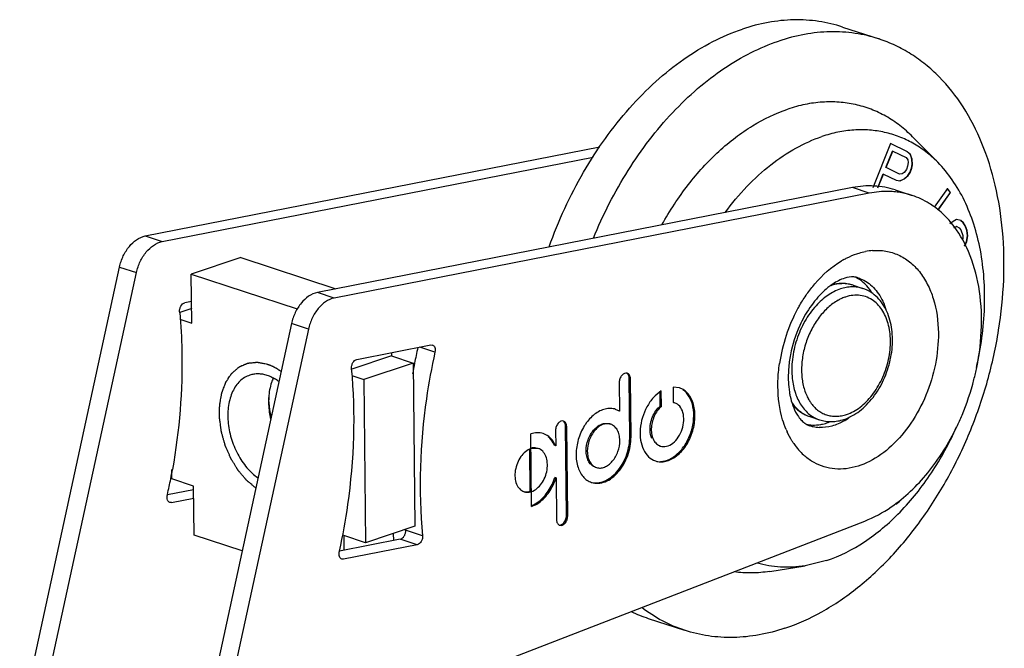
# Model space of a CAD drawing. Units: inches. Extents: x 236 to 656, y -1 to 630.
# Drawn here: x 550 to 557, y 230 to 235 of the extents above; entities that cross this region are included whole.
import ezdxf

# ---------------------------------------------------------------- set-up
doc = ezdxf.new("R2010")
doc.units = ezdxf.units.IN
doc.header["$MEASUREMENT"] = 0
doc.layers.add('02___PRT_ALL_AXES', color=7, linetype='Continuous')

msp = doc.modelspace()

# ---------------------------------------------------------------- linework, layer by layer
at = {"color": 5, "linetype": 'Continuous'}
for p, q in [((556.2339, 234.8956), (556.4966, 234.8092)), ((556.7392, 234.1018), (556.9212, 233.9176)), ((551.1936, 233.3852), (554.4783, 234.0291)), ((556.5807, 234.0528), (556.4529, 233.7333)), ((556.5464, 233.8808), (556.5936, 233.999)), ((556.7027, 233.9931), (556.5807, 234.0528)), ((556.5954, 233.9985), (556.5936, 233.999)), ((551.3161, 233.3449), (554.4303, 233.9554)), ((556.5481, 233.8802), (556.5954, 233.9985)), ((556.5954, 233.9985), (556.692, 233.9512)), ((556.692, 233.9512), (556.7041, 233.9359)), ((556.7232, 233.9734), (556.7009, 233.9937)), ((556.7027, 233.9931), (556.7009, 233.9937)), ((556.7249, 233.9728), (556.7027, 233.9931)), ((556.7041, 233.9359), (556.7079, 233.9152)), ((556.7341, 233.9398), (556.7232, 233.9734)), ((556.7249, 233.9728), (556.7232, 233.9734)), ((556.7358, 233.9392), (556.7249, 233.9728)), ((556.7367, 233.9008), (556.7341, 233.9398)), ((556.7358, 233.9392), (556.7341, 233.9398)), ((556.7384, 233.9003), (556.7358, 233.9392)), ((556.5481, 233.8802), (556.5464, 233.8808)), ((556.6447, 233.833), (556.5481, 233.8802)), ((556.6941, 233.8654), (556.6796, 233.8442)), ((556.7036, 233.889), (556.6941, 233.8654)), ((556.7079, 233.9152), (556.7036, 233.889)), ((556.7197, 233.8432), (556.7323, 233.8747)), ((556.7215, 233.8426), (556.7341, 233.8741)), ((556.7323, 233.8747), (556.7367, 233.9008)), ((556.7341, 233.8741), (556.7323, 233.8747)), ((556.7341, 233.8741), (556.7384, 233.9003)), ((556.7384, 233.9003), (556.7367, 233.9008)), ((556.4873, 233.733), (556.5274, 233.8335)), ((556.4892, 233.733), (556.5292, 233.8329)), ((556.5292, 233.8329), (556.5274, 233.8335)), ((556.5292, 233.8329), (556.6207, 233.7882)), ((556.6207, 233.7882), (556.6493, 233.7836)), ((556.6447, 233.833), (556.6429, 233.8336)), ((556.6631, 233.8334), (556.6447, 233.833)), ((556.6475, 233.7842), (556.6773, 233.7979)), ((556.6493, 233.7836), (556.6791, 233.7973)), ((556.6796, 233.8442), (556.6631, 233.8334)), ((556.6773, 233.7979), (556.7052, 233.822)), ((556.6791, 233.7973), (556.6773, 233.7979)), ((556.6791, 233.7973), (556.7069, 233.8214)), ((556.7052, 233.822), (556.7197, 233.8432)), ((556.7069, 233.8214), (556.7052, 233.822)), ((556.7069, 233.8214), (556.7215, 233.8426)), ((556.7215, 233.8426), (556.7197, 233.8432)), ((556.3038, 233.7346), (552.4369, 232.9765)), ((556.6134, 233.7182), (556.736, 233.6779)), ((556.6493, 233.7836), (556.6475, 233.7842)), ((556.9909, 233.7287), (556.896, 233.5921)), ((557.0122, 233.7004), (556.9901, 233.7281)), ((557.0139, 233.6999), (556.9909, 233.7287)), ((556.4264, 233.6943), (552.5594, 232.9362)), ((556.9229, 233.5719), (557.0122, 233.7004)), ((556.9241, 233.5705), (557.0139, 233.6999)), ((557.0139, 233.6999), (557.0122, 233.7004)), ((557.0563, 233.5032), (557.0315, 233.4908)), ((557.0877, 233.4958), (557.0563, 233.5032)), ((557.0315, 233.4908), (557.009, 233.4717)), ((557.0374, 233.4468), (557.0565, 233.4545)), ((557.0391, 233.4462), (557.0582, 233.4539)), ((557.0582, 233.4539), (557.0565, 233.4545)), ((557.0582, 233.4539), (557.0761, 233.4436)), ((557.0761, 233.4436), (557.0884, 233.4285)), ((557.106, 233.4794), (557.0872, 233.4953)), ((557.1078, 233.4789), (557.0877, 233.4958)), ((557.1205, 233.4577), (557.106, 233.4794)), ((557.1078, 233.4789), (557.106, 233.4794)), ((557.1222, 233.4571), (557.1078, 233.4789)), ((557.1315, 233.4246), (557.1205, 233.4577)), ((557.1222, 233.4571), (557.1205, 233.4577)), ((557.1333, 233.424), (557.1222, 233.4571)), ((557.0884, 233.4285), (557.1016, 233.3887)), ((557.1016, 233.3887), (557.1026, 233.3641)), ((557.1288, 233.3458), (557.1369, 233.3867)), ((557.1306, 233.3453), (557.1387, 233.3861)), ((557.1369, 233.3867), (557.1315, 233.4246)), ((557.1333, 233.424), (557.1315, 233.4246)), ((557.1387, 233.3861), (557.1333, 233.424)), ((557.1387, 233.3861), (557.1369, 233.3867)), ((557.1157, 233.3136), (557.1288, 233.3458)), ((557.1166, 233.3112), (557.1306, 233.3453)), ((557.1306, 233.3453), (557.1288, 233.3458)), ((551.8829, 233.2288), (551.5261, 233.1092)), ((551.8829, 233.2288), (552.5707, 233.0028)), ((550.2855, 229.8398), (551.007, 233.1604)), ((550.4081, 229.7995), (551.1295, 233.1201)), ((551.5299, 232.7555), (551.5261, 233.1092)), ((551.5261, 233.1092), (552.2915, 232.8576)), ((551.5282, 232.9113), (551.4799, 232.9018)), ((551.4412, 232.8366), (551.4415, 232.8305)), ((551.4412, 232.8366), (551.4418, 232.8307)), ((551.5288, 232.8598), (551.4431, 232.831)), ((551.4433, 232.7839), (551.5299, 232.7555)), ((552.2503, 232.7517), (551.5288, 229.4312)), ((552.3728, 232.7114), (551.6514, 229.3909)), ((552.7232, 232.4931), (553.2561, 232.5976)), ((553.2561, 232.5976), (553.2685, 232.5968)), ((552.9724, 232.5183), (552.6864, 232.4224)), ((552.9721, 232.5419), (552.9724, 232.5183)), ((552.9724, 232.5183), (553.13, 232.4665)), ((553.13, 232.4665), (552.7732, 232.3468)), ((553.13, 232.4665), (553.1425, 231.2874)), ((552.6866, 232.3753), (552.7732, 232.3468)), ((552.7732, 232.3468), (552.7857, 231.1677)), ((554.6187, 232.325), (554.6209, 232.1184)), ((554.6954, 231.9369), (554.6909, 232.355)), ((554.7042, 231.934), (554.6997, 232.3521)), ((555.0078, 232.293), (555.009, 232.1815)), ((555.0548, 232.2866), (555.0078, 232.293)), ((554.9152, 232.1558), (554.9141, 232.2564)), ((554.9239, 232.153), (554.9227, 232.2645)), ((554.9239, 232.153), (554.9152, 232.1558)), ((555.0193, 232.1786), (555.009, 232.1815)), ((555.0106, 232.1817), (555.0194, 232.1788)), ((554.6209, 232.1184), (554.5924, 232.1314)), ((554.6209, 232.1184), (554.6121, 232.1212)), ((554.2376, 231.3638), (554.2307, 232.0091)), ((554.2463, 231.361), (554.2394, 232.0063)), ((554.5483, 232.0267), (554.5571, 232.0239)), ((553.9854, 231.4298), (553.9798, 231.9545)), ((554.1584, 231.9791), (554.1596, 231.8672)), ((554.1596, 231.8672), (554.1508, 231.8701)), ((554.9078, 231.869), (554.9166, 231.8661)), ((553.9722, 231.8503), (553.9809, 231.8474)), ((553.9755, 231.5398), (553.9723, 231.8418)), ((554.034, 231.8485), (553.9809, 231.8474)), ((554.0252, 231.8514), (554.034, 231.8485)), ((551.3848, 231.6282), (551.3841, 231.6973)), ((554.4455, 231.714), (554.4543, 231.7112)), ((551.5424, 231.5764), (551.3848, 231.6282)), ((554.1621, 231.6365), (554.1533, 231.6394)), ((554.1621, 231.6365), (554.1653, 231.3338)), ((551.3533, 231.5156), (551.3522, 231.5087)), ((551.3537, 231.5156), (551.3522, 231.5087)), ((551.3533, 231.5156), (551.5427, 231.5527)), ((551.5462, 231.2227), (551.5424, 231.5764)), ((553.9755, 231.5398), (553.9842, 231.5369)), ((551.383, 231.4571), (551.3706, 231.4579)), ((551.383, 231.4571), (551.5434, 231.4886)), ((556.6178, 231.4459), (556.616, 231.4465)), ((556.6178, 231.4459), (556.6465, 231.4679)), ((556.6465, 231.4679), (556.6448, 231.4684)), ((553.1109, 230.053), (556.3931, 231.324)), ((553.1425, 231.2874), (552.7857, 231.1677)), ((552.986, 231.2349), (552.9866, 231.1834)), ((553.0747, 231.2646), (553.0753, 231.2584)), ((553.075, 231.2647), (553.0753, 231.2584)), ((551.8933, 231.1086), (551.5462, 231.2227)), ((553.0366, 231.1932), (552.5966, 231.107)), ((553.1592, 231.1529), (552.6263, 231.0485)), ((552.6281, 231.2196), (552.6292, 231.1134)), ((552.7857, 231.1677), (552.6281, 231.2196)), ((552.5955, 231.1), (552.5966, 231.107)), ((552.5955, 231.1), (552.597, 231.1069)), ((552.6263, 231.0485), (552.6139, 231.0492)), ((556.1168, 231.0382), (555.9622, 231.0001)), ((555.7065, 230.9598), (555.9622, 231.0001)), ((554.8288, 230.6206), (555.0914, 230.5343))]:
    msp.add_line(p, q, dxfattribs=at)
at = {"color": 9, "linetype": 'Continuous'}
for p, q in [((556.4264, 233.6943), (556.3038, 233.7346)), ((551.1936, 233.3852), (551.3161, 233.3449)), ((551.007, 233.1604), (551.1295, 233.1201)), ((552.5594, 232.9362), (552.4369, 232.9765)), ((552.3728, 232.7114), (552.2503, 232.7517)), ((553.287, 232.5461), (553.1772, 232.5821)), ((554.6997, 232.3521), (554.6909, 232.355)), ((555.9738, 232.2311), (555.974, 232.2306)), ((555.9738, 232.231), (555.974, 232.2306)), ((554.2394, 232.0063), (554.2307, 232.0091)), ((554.7042, 231.934), (554.6954, 231.9369)), ((554.2463, 231.361), (554.2376, 231.3638)), ((553.1979, 231.2181), (553.0753, 231.2584)), ((553.1592, 231.1529), (553.0366, 231.1932))]:
    msp.add_line(p, q, dxfattribs=at)
at = {"color": 2, "linetype": 'Continuous'}
msp.add_line((552.0908, 232.1459), (552.0906, 232.148), dxfattribs=at)
at = {"color": 5, "linetype": 'Continuous'}
for centre, radius, start, end in [((556.4515, 233.0104), 0.7365, 39.40436, 39.87963), ((556.4187, 232.6517), 0.4631, 123.55785, 126.9074), ((556.2982, 232.7601), 0.2587, 57.0032, 71.76303), ((557.7597, 231.5754), 4.7052, 167.67946, 169.1101), ((556.7414, 232.3552), 0.9012, 169.01416, 172.38077), ((557.7293, 231.5813), 4.6742, 169.11035, 170.06096), ((556.7283, 232.357), 0.888, 172.38578, 172.92871), ((555.4257, 232.7954), 1.8135, 345.6599, 348.48407), ((555.3906, 232.8044), 1.8497, 337.27583, 345.65918), ((556.4485, 232.351), 0.6072, 188.96464, 189.43586), ((552.5769, 232.1874), 0.4925, 176.2903, 178.50967), ((552.7367, 232.2293), 0.6512, 180.89424, 182.52641), ((555.4322, 232.787), 1.8047, 334.31401, 337.27408), ((546.7852, 232.5141), 4.6764, 349.10279, 349.93997), ((546.7567, 232.5196), 4.7053, 347.67947, 349.10242), ((553.9532, 231.6294), 0.0976, 283.18608, 288.55899), ((555.1506, 231.5993), 1.0303, 244.41917, 251.80079)]:
    msp.add_arc(centre, radius, start, end, dxfattribs=at)
at = {"color": 9, "linetype": 'Continuous'}
for centre, radius, start, end in [((556.4832, 232.8396), 0.4416, 94.35568, 100.93349), ((556.5527, 232.657), 0.6381, 119.10717, 120.82046), ((556.2472, 232.7295), 0.312, 107.50513, 108.53536), ((556.2362, 232.801), 0.2393, 85.75025, 86.00535), ((556.2369, 232.808), 0.2322, 75.38618, 85.81012), ((556.2379, 232.812), 0.2282, 71.80474, 75.37065), ((556.2567, 232.8222), 0.2755, 55.24389, 55.87975), ((556.368, 232.6199), 0.3437, 118.61474, 119.18161), ((556.3637, 232.6279), 0.3346, 116.63059, 118.62309), ((556.9522, 232.2911), 1.1874, 151.53176, 171.69025), ((556.2818, 232.3706), 0.3381, 204.45842, 207.20771), ((556.0753, 232.2587), 0.2579, 251.83865, 257.80332), ((556.0769, 232.267), 0.2664, 257.84716, 267.48388), ((556.0301, 232.4274), 0.4357, 299.67045, 300.22393), ((556.0183, 232.4472), 0.4587, 300.25267, 304.13561), ((556.4118, 232.2327), 0.6362, 202.82061, 204.56671), ((556.301, 232.1711), 0.5092, 214.28879, 216.09151), ((556.2745, 232.151), 0.4759, 216.01952, 222.64863), ((556.2455, 232.1239), 0.4363, 222.60666, 229.19204)]:
    msp.add_arc(centre, radius, start, end, dxfattribs=at)
at = {"color": 5, "linetype": 'Continuous'}
for points, knots in [([(556.2339, 234.8956), (556.1777, 234.9141), (556.0608, 234.9415), (555.8789, 234.9523), (555.6926, 234.933), (555.5698, 234.9009), (555.5088, 234.8804)], [0, 0, 0, 0, 0.240985, 0.485792, 0.737866, 1, 1, 1, 1]), ([(554.1125, 233.3063), (554.1459, 233.4005), (554.2208, 233.5847), (554.3565, 233.8473), (554.5131, 234.0906), (554.6877, 234.3105), (554.8773, 234.503), (555.0788, 234.6648), (555.2885, 234.7929), (555.4354, 234.8558), (555.5088, 234.8804)], [0, 0, 0, 0, 0.137994, 0.274318, 0.407721, 0.537085, 0.661486, 0.780259, 0.893071, 1, 1, 1, 1]), ([(556.4966, 234.8092), (556.4403, 234.8277), (556.3234, 234.8552), (556.1416, 234.866), (555.9553, 234.8466), (555.8325, 234.8146), (555.7714, 234.7941)], [0, 0, 0, 0, 0.240985, 0.485792, 0.737866, 1, 1, 1, 1]), ([(554.4318, 233.3682), (554.5016, 233.5385), (554.6266, 233.7837), (554.8323, 234.0796), (554.9999, 234.2777), (555.1799, 234.4511), (555.3696, 234.5971), (555.5661, 234.7133), (555.703, 234.7712), (555.7714, 234.7941)], [0, 0, 0, 0, 0.274421, 0.407512, 0.53649, 0.660602, 0.779327, 0.892424, 1, 1, 1, 1]), ([(555.8166, 230.5494), (555.909, 230.5804), (556.0938, 230.6642), (556.3526, 230.8413), (556.5954, 231.0685), (556.8159, 231.3396), (557.0081, 231.6471), (557.1669, 231.9827), (557.2879, 232.3371), (557.368, 232.7008), (557.4048, 233.0637), (557.3974, 233.4161), (557.3458, 233.7484), (557.2511, 234.0516), (557.1156, 234.3175), (556.9689, 234.5044), (556.8353, 234.626), (556.729, 234.7023), (556.6162, 234.7644), (556.5369, 234.796), (556.4966, 234.8092)], [0, 0, 0, 0, 0.055827, 0.115502, 0.178959, 0.245756, 0.315169, 0.386274, 0.458033, 0.529362, 0.599206, 0.666611, 0.730807, 0.791285, 0.847892, 0.900916, 0.926351, 0.951227, 0.975713, 1, 1, 1, 1]), ([(556.7392, 234.1018), (556.7102, 234.1311), (556.6492, 234.1853), (556.5482, 234.2525), (556.44, 234.3036), (556.3259, 234.338), (556.2072, 234.3553), (556.0849, 234.3553), (555.9606, 234.3383), (555.8786, 234.316), (555.8377, 234.3023)], [0, 0, 0, 0, 0.126665, 0.25019, 0.371839, 0.49301, 0.615138, 0.739578, 0.867553, 1, 1, 1, 1]), ([(554.9275, 233.4667), (554.9837, 233.5673), (555.1074, 233.7558), (555.294, 233.9616), (555.4561, 234.0978), (555.6176, 234.2091), (555.7487, 234.2725), (555.8377, 234.3023)], [0, 0, 0, 0, 0.273958, 0.533945, 0.657595, 0.776554, 1, 1, 1, 1]), ([(556.9212, 233.9176), (556.8943, 233.9448), (556.8376, 233.9952), (556.7438, 234.0576), (556.6434, 234.105), (556.5375, 234.1369), (556.4272, 234.153), (556.3137, 234.1531), (556.1982, 234.1372), (556.1221, 234.1165), (556.0842, 234.1038)], [0, 0, 0, 0, 0.126665, 0.25019, 0.371839, 0.49301, 0.615138, 0.739577, 0.867556, 1, 1, 1, 1]), ([(555.3847, 233.5547), (555.4331, 233.6204), (555.5354, 233.7431), (555.7071, 233.9006), (555.8894, 234.0236), (556.0193, 234.0821), (556.0842, 234.1038)], [0, 0, 0, 0, 0.271456, 0.529456, 0.772365, 1, 1, 1, 1]), ([(557.2008, 232.4333), (557.234, 232.5759), (557.2639, 232.7925), (557.2592, 233.0774), (557.2337, 233.279), (557.1868, 233.4674), (557.1191, 233.639), (557.0319, 233.7906), (556.9599, 233.8785), (556.9212, 233.9176)], [0, 0, 0, 0, 0.27971, 0.414243, 0.543625, 0.667072, 0.78417, 0.894957, 1, 1, 1, 1]), ([(556.6134, 233.7182), (556.5647, 233.7342), (556.4608, 233.7532), (556.3558, 233.7448), (556.3038, 233.7346)], [0, 0, 0, 0, 0.491398, 1, 1, 1, 1]), ([(556.6155, 233.7036), (556.6001, 233.7052), (556.5369, 233.7093), (556.4732, 233.7035), (556.4264, 233.6943)], [0, 0, 0, 0, 0.245658, 1, 1, 1, 1]), ([(556.736, 233.6779), (556.7262, 233.6811), (556.6869, 233.6929), (556.6462, 233.7004), (556.6155, 233.7036)], [0, 0, 0, 0, 0.249083, 1, 1, 1, 1]), ([(556.8974, 233.5949), (556.885, 233.6039), (556.8346, 233.6377), (556.779, 233.6638), (556.736, 233.6779)], [0, 0, 0, 0, 0.253219, 1, 1, 1, 1]), ([(557.0166, 233.4826), (557.0076, 233.4933), (556.9714, 233.5342), (556.9303, 233.571), (556.8974, 233.5949)], [0, 0, 0, 0, 0.255793, 1, 1, 1, 1]), ([(557.2027, 232.4333), (557.2228, 232.5322), (557.2461, 232.7283), (557.2278, 233.0137), (557.1565, 233.2691), (557.0711, 233.4163), (557.0205, 233.4779)], [0, 0, 0, 0, 0.277205, 0.539535, 0.781059, 1, 1, 1, 1]), ([(551.007, 233.1604), (551.0129, 233.188), (551.0313, 233.2411), (551.0843, 233.3274), (551.1484, 233.3763), (551.1936, 233.3852)], [0, 0, 0, 0, 0.277866, 0.54681, 1, 1, 1, 1]), ([(551.1295, 233.1201), (551.1355, 233.1477), (551.1539, 233.2008), (551.2069, 233.2871), (551.271, 233.3361), (551.3161, 233.3449)], [0, 0, 0, 0, 0.277866, 0.54681, 1, 1, 1, 1]), ([(556.3462, 233.0824), (556.3359, 233.0857), (556.3033, 233.0918), (556.238, 233.0805), (556.1894, 233.0553), (556.1626, 233.0376)], [0, 0, 0, 0, 0.166221, 0.505206, 1, 1, 1, 1]), ([(556.1405, 233.022), (556.1048, 232.9952), (556.0355, 232.9272), (555.9815, 232.8469), (555.9566, 232.8019)], [0, 0, 0, 0, 0.465018, 1, 1, 1, 1]), ([(556.3091, 233.0288), (556.2975, 233.0326), (556.2735, 233.0386), (556.2366, 233.0424), (556.199, 233.041), (556.1741, 233.0368), (556.1617, 233.0339)], [0, 0, 0, 0, 0.24626, 0.49401, 0.744785, 1, 1, 1, 1]), ([(552.4369, 232.9765), (552.3917, 232.9677), (552.3276, 232.9187), (552.2746, 232.8325), (552.2562, 232.7793), (552.2503, 232.7517)], [0, 0, 0, 0, 0.45319, 0.722134, 1, 1, 1, 1]), ([(552.5594, 232.9362), (552.5143, 232.9274), (552.4502, 232.8784), (552.3972, 232.7922), (552.3788, 232.739), (552.3728, 232.7114)], [0, 0, 0, 0, 0.45319, 0.722134, 1, 1, 1, 1]), ([(556.2435, 232.0589), (556.2632, 232.0655), (556.3024, 232.0829), (556.3574, 232.1189), (556.4086, 232.1643), (556.4553, 232.2181), (556.4966, 232.2789), (556.5315, 232.3455), (556.5595, 232.4162), (556.5797, 232.4896), (556.5919, 232.5639), (556.5956, 232.6375), (556.5908, 232.7088), (556.5773, 232.7762), (556.5553, 232.8384), (556.5249, 232.8939), (556.4864, 232.9411), (556.4555, 232.9664), (556.4391, 232.977)], [0, 0, 0, 0, 0.056569, 0.115712, 0.177558, 0.241956, 0.308508, 0.376619, 0.445565, 0.514551, 0.582778, 0.64951, 0.71414, 0.776246, 0.835653, 0.89246, 0.947043, 1, 1, 1, 1]), ([(551.4412, 232.8366), (551.4406, 232.8437), (551.4419, 232.8585), (551.4515, 232.8834), (551.4677, 232.8994), (551.4799, 232.9018)], [0, 0, 0, 0, 0.265107, 0.539252, 1, 1, 1, 1]), ([(551.4418, 232.8307), (551.4504, 232.7391), (551.4719, 232.3607), (551.4397, 231.9798), (551.3896, 231.6973)], [0, 0, 0, 0, 0.242671, 1, 1, 1, 1]), ([(555.9566, 232.8019), (555.9448, 232.7808), (555.9009, 232.6934), (555.8708, 232.5991), (555.8567, 232.5269)], [0, 0, 0, 0, 0.247218, 1, 1, 1, 1]), ([(553.2685, 232.5969), (553.2724, 232.5956), (553.2799, 232.5906), (553.2867, 232.5781), (553.2892, 232.5627), (553.2882, 232.5516), (553.287, 232.5461)], [0, 0, 0, 0, 0.207748, 0.440475, 0.708287, 1, 1, 1, 1]), ([(553.287, 232.5461), (553.2624, 232.4343), (553.1826, 231.9969), (553.1664, 231.5468), (553.1979, 231.2181)], [0, 0, 0, 0, 0.257375, 1, 1, 1, 1]), ([(552.6845, 232.428), (552.6839, 232.4351), (552.6852, 232.4498), (552.6948, 232.4748), (552.711, 232.4907), (552.7232, 232.4931)], [0, 0, 0, 0, 0.265107, 0.539252, 1, 1, 1, 1]), ([(555.8471, 232.4663), (555.8459, 232.457), (555.842, 232.4204), (555.8404, 232.3836), (555.8407, 232.3563)], [0, 0, 0, 0, 0.256117, 1, 1, 1, 1]), ([(551.9479, 232.3786), (551.9348, 232.3743), (551.9093, 232.3623), (551.8755, 232.3357), (551.8465, 232.3011), (551.823, 232.2595), (551.8054, 232.2119), (551.794, 232.1592), (551.7891, 232.1027), (551.7908, 232.0437), (551.799, 231.9834), (551.8135, 231.9232), (551.834, 231.8644), (551.86, 231.8085), (551.891, 231.7565), (551.9368, 231.6958), (551.9781, 231.657), (552.008, 231.6364)], [0, 0, 0, 0, 0.04732, 0.096, 0.147177, 0.201624, 0.259715, 0.321456, 0.386546, 0.454447, 0.52444, 0.595689, 0.667286, 0.738305, 0.807854, 0.875117, 1, 1, 1, 1]), ([(552.0748, 232.3766), (552.0641, 232.3802), (552.0426, 232.3857), (552.0099, 232.3889), (551.9781, 232.3868), (551.9577, 232.3819), (551.9479, 232.3786)], [0, 0, 0, 0, 0.262652, 0.514908, 0.759449, 1, 1, 1, 1]), ([(552.1195, 232.3573), (552.1158, 232.3593), (552.1014, 232.3667), (552.0863, 232.3729), (552.0748, 232.3766)], [0, 0, 0, 0, 0.256487, 1, 1, 1, 1]), ([(552.597, 231.1069), (552.6213, 231.2181), (552.7, 231.6534), (552.7158, 232.101), (552.6845, 232.428)], [0, 0, 0, 0, 0.257366, 1, 1, 1, 1]), ([(554.6769, 232.3925), (554.6706, 232.3946), (554.6545, 232.393), (554.6353, 232.377), (554.6221, 232.3533), (554.6186, 232.3344), (554.6187, 232.325)], [0, 0, 0, 0, 0.199537, 0.440364, 0.71886, 1, 1, 1, 1]), ([(554.6909, 232.355), (554.6909, 232.3587), (554.6897, 232.3718), (554.6837, 232.3853), (554.6761, 232.3911)], [0, 0, 0, 0, 0.279834, 1, 1, 1, 1]), ([(554.6997, 232.3521), (554.6997, 232.3568), (554.6986, 232.3658), (554.6942, 232.3781), (554.6869, 232.3875), (554.6803, 232.3914), (554.6769, 232.3925)], [0, 0, 0, 0, 0.286131, 0.548616, 0.783239, 1, 1, 1, 1]), ([(552.1185, 232.3577), (552.1138, 232.3475), (552.0962, 232.3032), (552.0878, 232.2556), (552.0854, 232.2193)], [0, 0, 0, 0, 0.235686, 1, 1, 1, 1]), ([(552.1591, 232.3321), (552.1559, 232.3345), (552.1431, 232.3436), (552.1297, 232.3518), (552.1195, 232.3573)], [0, 0, 0, 0, 0.255567, 1, 1, 1, 1]), ([(555.8407, 232.3563), (555.8408, 232.3476), (555.8417, 232.3142), (555.8449, 232.2809), (555.8488, 232.2564)], [0, 0, 0, 0, 0.259242, 1, 1, 1, 1]), ([(554.9227, 232.2645), (554.9018, 232.2514), (554.8624, 232.2167), (554.8005, 232.1278), (554.7673, 232.0191), (554.7697, 231.9117), (554.7896, 231.8415), (554.8267, 231.7867), (554.8627, 231.7644), (554.8811, 231.7583)], [0, 0, 0, 0, 0.123799, 0.259619, 0.541119, 0.67458, 0.795386, 0.902398, 1, 1, 1, 1]), ([(554.8811, 231.7583), (554.8929, 231.7544), (554.9181, 231.7501), (554.9574, 231.7545), (554.9966, 231.7694), (555.0488, 231.803), (555.1053, 231.867), (555.1508, 231.9623), (555.1708, 232.0661), (555.1633, 232.1511), (555.1413, 232.2092), (555.1184, 232.2444), (555.0895, 232.2713), (555.0666, 232.2828), (555.0548, 232.2867)], [0, 0, 0, 0, 0.050282, 0.102732, 0.158956, 0.219773, 0.354156, 0.499931, 0.645709, 0.780101, 0.84093, 0.897139, 0.949615, 1, 1, 1, 1]), ([(554.9177, 231.7548), (554.9406, 231.7555), (554.9895, 231.7696), (555.053, 231.8176), (555.1058, 231.8872), (555.1428, 231.9712), (555.1603, 232.061), (555.1563, 232.1474), (555.1309, 232.2218), (555.0982, 232.2599), (555.0797, 232.2728)], [0, 0, 0, 0, 0.10553, 0.226013, 0.360463, 0.50282, 0.644621, 0.777561, 0.896052, 1, 1, 1, 1]), ([(555.8496, 232.2515), (555.851, 232.2431), (555.8569, 232.2118), (555.8655, 232.1809), (555.8736, 232.1589)], [0, 0, 0, 0, 0.265886, 1, 1, 1, 1]), ([(552.0846, 232.2002), (552.0843, 232.1887), (552.0846, 232.1416), (552.0912, 232.0945), (552.0991, 232.0597)], [0, 0, 0, 0, 0.243644, 1, 1, 1, 1]), ([(552.1031, 232.0758), (552.1008, 232.0862), (552.0924, 232.1274), (552.0876, 232.1693), (552.0862, 232.2006)], [0, 0, 0, 0, 0.253678, 1, 1, 1, 1]), ([(554.8548, 231.9209), (554.8468, 231.939), (554.8397, 231.9755), (554.8438, 232.0289), (554.8581, 232.0775), (554.8818, 232.1211), (554.9033, 232.1457), (554.9152, 232.1558)], [0, 0, 0, 0, 0.2312, 0.423375, 0.622392, 0.818252, 1, 1, 1, 1]), ([(554.9239, 232.153), (554.9014, 232.1338), (554.8658, 232.0821), (554.8479, 232.0073), (554.8523, 231.9484), (554.865, 231.9107), (554.8864, 231.8814), (554.9064, 231.8695), (554.9166, 231.8662)], [0, 0, 0, 0, 0.267213, 0.547569, 0.67848, 0.796923, 0.902674, 1, 1, 1, 1]), ([(554.9166, 231.8662), (554.9235, 231.8639), (554.9385, 231.8613), (554.9705, 231.865), (555.0106, 231.8865), (555.0492, 231.9304), (555.0762, 231.9869), (555.088, 232.0483), (555.0829, 232.1066), (555.0607, 232.1545), (555.0334, 232.1742), (555.0194, 232.1788)], [0, 0, 0, 0, 0.050388, 0.102956, 0.219573, 0.354264, 0.500372, 0.646457, 0.78114, 0.897853, 1, 1, 1, 1]), ([(555.8736, 232.1589), (555.8814, 232.1376), (555.8965, 232.104), (555.9239, 232.0646), (555.9481, 232.0397), (555.9715, 232.023), (555.9874, 232.0161), (555.9949, 232.0136)], [0, 0, 0, 0, 0.348696, 0.561207, 0.735724, 0.878572, 1, 1, 1, 1]), ([(555.8748, 232.1625), (555.883, 232.1528), (555.9006, 232.1345), (555.9301, 232.111), (555.9623, 232.092), (555.9852, 232.0826), (555.9969, 232.0788)], [0, 0, 0, 0, 0.255241, 0.506043, 0.753731, 1, 1, 1, 1]), ([(554.5925, 232.1317), (554.5808, 232.1355), (554.5555, 232.1399), (554.5162, 232.1354), (554.4769, 232.1206), (554.4247, 232.0869), (554.3683, 232.0229), (554.3228, 231.9276), (554.3029, 231.8236), (554.3114, 231.7253), (554.3444, 231.6557), (554.3842, 231.6186), (554.4071, 231.6072), (554.4188, 231.6033)], [0, 0, 0, 0, 0.050415, 0.102972, 0.159246, 0.22008, 0.35457, 0.500453, 0.646319, 0.780769, 0.897205, 0.949691, 1, 1, 1, 1]), ([(554.2167, 232.0466), (554.2103, 232.0487), (554.1942, 232.0471), (554.1751, 232.0312), (554.1618, 232.0074), (554.1583, 231.9885), (554.1584, 231.9791)], [0, 0, 0, 0, 0.199537, 0.440364, 0.71886, 1, 1, 1, 1]), ([(554.2307, 232.0091), (554.2306, 232.0128), (554.2294, 232.0259), (554.2234, 232.0394), (554.2159, 232.0453)], [0, 0, 0, 0, 0.279834, 1, 1, 1, 1]), ([(554.2394, 232.0063), (554.2394, 232.011), (554.2383, 232.02), (554.2339, 232.0322), (554.2266, 232.0417), (554.22, 232.0455), (554.2167, 232.0466)], [0, 0, 0, 0, 0.286131, 0.548616, 0.783239, 1, 1, 1, 1]), ([(554.3795, 231.831), (554.3792, 231.8583), (554.3892, 231.9129), (554.4224, 231.9725), (554.4592, 232.0077), (554.4887, 232.0249), (554.5192, 232.0321), (554.5393, 232.0297), (554.5483, 232.0267)], [0, 0, 0, 0, 0.279974, 0.55675, 0.683286, 0.798396, 0.902546, 1, 1, 1, 1]), ([(554.5571, 232.0238), (554.548, 232.0268), (554.528, 232.0293), (554.4974, 232.022), (554.4679, 232.0048), (554.4312, 231.9696), (554.398, 231.9101), (554.3879, 231.8554), (554.3882, 231.8281)], [0, 0, 0, 0, 0.09743, 0.201642, 0.31668, 0.44332, 0.719971, 1, 1, 1, 1]), ([(554.6231, 231.9069), (554.623, 231.9206), (554.6201, 231.9468), (554.6071, 231.9821), (554.586, 232.0095), (554.5669, 232.0206), (554.5571, 232.0238)], [0, 0, 0, 0, 0.287564, 0.549215, 0.783297, 1, 1, 1, 1]), ([(556.0669, 232.0557), (556.0808, 232.0512), (556.1096, 232.0444), (556.1542, 232.0417), (556.1993, 232.0463), (556.2289, 232.054), (556.2435, 232.0589)], [0, 0, 0, 0, 0.244716, 0.491583, 0.742695, 1, 1, 1, 1]), ([(554.0694, 231.9563), (554.0554, 231.9609), (554.0248, 231.9652), (553.9945, 231.9594), (553.9798, 231.9545)], [0, 0, 0, 0, 0.48622, 1, 1, 1, 1]), ([(554.1596, 231.8672), (554.1506, 231.8881), (554.1269, 231.9256), (554.0889, 231.9499), (554.0694, 231.9563)], [0, 0, 0, 0, 0.524978, 1, 1, 1, 1]), ([(554.4272, 231.6018), (554.4425, 231.5991), (554.4757, 231.5993), (554.5247, 231.6159), (554.5713, 231.6472), (554.6289, 231.7071), (554.6804, 231.8046), (554.6959, 231.8929), (554.6954, 231.9369)], [0, 0, 0, 0, 0.098002, 0.203949, 0.320707, 0.448037, 0.723329, 1, 1, 1, 1]), ([(556.1168, 231.0382), (556.2135, 231.0706), (556.3553, 231.1429), (556.5267, 231.2715), (556.6524, 231.3888), (556.7702, 231.5228), (556.916, 231.7233), (557.0063, 231.8897), (557.0577, 232.0056)], [0, 0, 0, 0, 0.220922, 0.339692, 0.4637, 0.592494, 0.725419, 1, 1, 1, 1]), ([(556.3931, 231.324), (556.4606, 231.3501), (556.6313, 231.4435), (556.8677, 231.6709), (557.0017, 231.8866), (557.0585, 232.0048)], [0, 0, 0, 0, 0.223611, 0.594819, 1, 1, 1, 1]), ([(554.1508, 231.8701), (554.1481, 231.8764), (554.1367, 231.8996), (554.1205, 231.9206), (554.1061, 231.9331)], [0, 0, 0, 0, 0.263504, 1, 1, 1, 1]), ([(554.4188, 231.6033), (554.4341, 231.5983), (554.468, 231.594), (554.5196, 231.6065), (554.5695, 231.6354), (554.6316, 231.695), (554.6877, 231.7956), (554.7046, 231.8879), (554.7042, 231.934)], [0, 0, 0, 0, 0.09743, 0.201641, 0.316675, 0.443317, 0.719968, 1, 1, 1, 1]), ([(554.4543, 231.7112), (554.4633, 231.7082), (554.4834, 231.7057), (554.5139, 231.713), (554.5434, 231.7302), (554.5802, 231.7654), (554.6134, 231.8249), (554.6234, 231.8796), (554.6231, 231.9069)], [0, 0, 0, 0, 0.09743, 0.201642, 0.31668, 0.44332, 0.719971, 1, 1, 1, 1]), ([(553.9809, 231.8474), (553.9516, 231.8375), (553.9124, 231.802), (553.8808, 231.7429), (553.866, 231.6908), (553.8636, 231.6388), (553.8737, 231.5919), (553.8961, 231.5548), (553.9193, 231.5397), (553.9312, 231.5358)], [0, 0, 0, 0, 0.243668, 0.384744, 0.528498, 0.66633, 0.791399, 0.901176, 1, 1, 1, 1]), ([(553.981, 231.8527), (553.9847, 231.8536), (553.9994, 231.8561), (554.0147, 231.8547), (554.0252, 231.8513)], [0, 0, 0, 0, 0.25889, 1, 1, 1, 1]), ([(553.9842, 231.5369), (554.0135, 231.5467), (554.0527, 231.5823), (554.0844, 231.6413), (554.0991, 231.6935), (554.1016, 231.7455), (554.0914, 231.7923), (554.0691, 231.8294), (554.0459, 231.8446), (554.034, 231.8485)], [0, 0, 0, 0, 0.243668, 0.384744, 0.528498, 0.66633, 0.791399, 0.901176, 1, 1, 1, 1]), ([(554.4396, 231.7162), (554.4305, 231.7201), (554.4131, 231.7321), (554.394, 231.759), (554.3823, 231.7931), (554.3796, 231.818), (554.3795, 231.831)], [0, 0, 0, 0, 0.216928, 0.452458, 0.714653, 1, 1, 1, 1]), ([(554.3882, 231.8281), (554.3884, 231.8145), (554.3913, 231.7883), (554.4043, 231.7529), (554.4254, 231.7255), (554.4445, 231.7144), (554.4543, 231.7112)], [0, 0, 0, 0, 0.287564, 0.549215, 0.783297, 1, 1, 1, 1]), ([(553.9854, 231.4359), (554.004, 231.4432), (554.0509, 231.4711), (554.1117, 231.54), (554.1421, 231.6045), (554.1533, 231.6394)], [0, 0, 0, 0, 0.221408, 0.594617, 1, 1, 1, 1]), ([(553.9854, 231.4298), (554.0048, 231.4363), (554.0542, 231.4632), (554.1186, 231.5334), (554.1505, 231.6003), (554.1621, 231.6365)], [0, 0, 0, 0, 0.219337, 0.592222, 1, 1, 1, 1]), ([(551.3706, 231.4578), (551.3667, 231.4591), (551.3592, 231.4641), (551.3524, 231.4766), (551.3499, 231.4921), (551.3509, 231.5031), (551.3522, 231.5087)], [0, 0, 0, 0, 0.207748, 0.440475, 0.708287, 1, 1, 1, 1]), ([(553.9305, 231.5365), (553.9341, 231.5358), (553.9491, 231.5338), (553.9646, 231.5361), (553.9755, 231.5398)], [0, 0, 0, 0, 0.243202, 1, 1, 1, 1]), ([(553.9312, 231.5358), (553.9346, 231.5346), (553.9491, 231.5311), (553.9645, 231.5318), (553.9754, 231.5344)], [0, 0, 0, 0, 0.244815, 1, 1, 1, 1]), ([(554.1653, 231.3338), (554.1653, 231.3291), (554.1664, 231.3201), (554.1708, 231.3079), (554.1781, 231.2984), (554.1847, 231.2946), (554.1881, 231.2935)], [0, 0, 0, 0, 0.286131, 0.548616, 0.783239, 1, 1, 1, 1]), ([(554.1836, 231.2954), (554.1848, 231.2952), (554.1896, 231.2948), (554.1945, 231.2956), (554.198, 231.2968)], [0, 0, 0, 0, 0.242093, 1, 1, 1, 1]), ([(554.1881, 231.2935), (554.1944, 231.2914), (554.2105, 231.293), (554.2296, 231.3089), (554.2429, 231.3327), (554.2464, 231.3516), (554.2463, 231.361)], [0, 0, 0, 0, 0.199537, 0.440364, 0.71886, 1, 1, 1, 1]), ([(554.198, 231.2968), (554.2036, 231.2988), (554.2178, 231.3081), (554.233, 231.3316), (554.2377, 231.353), (554.2376, 231.3638)], [0, 0, 0, 0, 0.219833, 0.60333, 1, 1, 1, 1]), ([(553.0366, 231.1932), (553.0488, 231.1956), (553.065, 231.2116), (553.0746, 231.2365), (553.076, 231.2513), (553.0753, 231.2584)], [0, 0, 0, 0, 0.460748, 0.734893, 1, 1, 1, 1]), ([(553.1979, 231.2181), (553.1986, 231.211), (553.1972, 231.1962), (553.1876, 231.1713), (553.1714, 231.1553), (553.1592, 231.1529)], [0, 0, 0, 0, 0.265107, 0.539252, 1, 1, 1, 1]), ([(552.6139, 231.0492), (552.61, 231.0504), (552.6025, 231.0555), (552.5957, 231.0679), (552.5932, 231.0834), (552.5942, 231.0944), (552.5955, 231.1)], [0, 0, 0, 0, 0.207748, 0.440475, 0.708287, 1, 1, 1, 1]), ([(555.9622, 231.0001), (555.9039, 230.9909), (555.8152, 230.986), (555.6993, 230.9992), (555.6432, 231.0121), (555.6158, 231.0202)], [0, 0, 0, 0, 0.507288, 0.754759, 1, 1, 1, 1]), ([(555.7065, 230.9598), (555.6636, 230.9531), (555.5779, 230.9455), (555.492, 230.9507), (555.4501, 230.9565)], [0, 0, 0, 0, 0.50649, 1, 1, 1, 1]), ([(555.0914, 230.5343), (555.0361, 230.5524), (554.9276, 230.5987), (554.8284, 230.6625), (554.7814, 230.6983)], [0, 0, 0, 0, 0.496196, 1, 1, 1, 1]), ([(555.8166, 230.5494), (555.7555, 230.5289), (555.6328, 230.4968), (555.4465, 230.4775), (555.2646, 230.4883), (555.1477, 230.5158), (555.0914, 230.5343)], [0, 0, 0, 0, 0.262134, 0.514208, 0.759015, 1, 1, 1, 1])]:
    msp.add_open_spline(points, degree=3, knots=knots, dxfattribs=at)
at = {"color": 9, "linetype": 'Continuous'}
for points, knots in [([(556.2423, 233.2145), (556.2501, 233.2188), (556.2806, 233.2349), (556.3125, 233.2484), (556.3368, 233.2566)], [0, 0, 0, 0, 0.256319, 1, 1, 1, 1]), ([(556.3368, 233.2566), (556.342, 233.2584), (556.3626, 233.2649), (556.3836, 233.2701), (556.3994, 233.2732)], [0, 0, 0, 0, 0.253848, 1, 1, 1, 1]), ([(556.4496, 233.2799), (556.4816, 233.2823), (556.5459, 233.2797), (556.6381, 233.2516), (556.7213, 233.2003), (556.7926, 233.1279), (556.8501, 233.037), (556.9084, 232.8907), (556.9246, 232.7681), (556.9255, 232.6848)], [0, 0, 0, 0, 0.112318, 0.222421, 0.334114, 0.450876, 0.575173, 0.708371, 1, 1, 1, 1]), ([(555.9758, 232.9657), (555.9935, 232.9908), (556.0644, 233.0822), (556.1527, 233.1614), (556.2258, 233.205)], [0, 0, 0, 0, 0.265184, 1, 1, 1, 1]), ([(556.3462, 233.0824), (556.3519, 233.0805), (556.3746, 233.0721), (556.3961, 233.0605), (556.4112, 233.0503)], [0, 0, 0, 0, 0.248629, 1, 1, 1, 1]), ([(556.218, 233.0024), (556.1856, 232.9915), (556.1382, 232.9665), (556.0816, 232.9219), (556.0546, 232.8951), (556.0416, 232.8808)], [0, 0, 0, 0, 0.474688, 0.731365, 1, 1, 1, 1]), ([(556.2528, 233.0397), (556.2364, 233.0409), (556.2026, 233.0397), (556.1697, 233.0323), (556.1533, 233.0271)], [0, 0, 0, 0, 0.489032, 1, 1, 1, 1]), ([(556.3792, 233.0057), (556.3667, 233.0098), (556.3407, 233.0159), (556.3003, 233.0183), (556.2589, 233.014), (556.2316, 233.0069), (556.218, 233.0024)], [0, 0, 0, 0, 0.240989, 0.485781, 0.737891, 1, 1, 1, 1]), ([(556.4137, 233.0486), (556.4447, 233.0271), (556.5009, 232.9676), (556.5341, 232.8938), (556.5465, 232.8537)], [0, 0, 0, 0, 0.473175, 1, 1, 1, 1]), ([(555.9083, 232.8571), (555.9135, 232.8665), (555.9344, 232.9037), (555.9574, 232.9397), (555.9758, 232.9657)], [0, 0, 0, 0, 0.252747, 1, 1, 1, 1]), ([(556.2536, 232.9437), (556.2502, 232.9426), (556.2366, 232.9377), (556.2234, 232.9319), (556.2137, 232.927)], [0, 0, 0, 0, 0.245325, 1, 1, 1, 1]), ([(556.4574, 232.9163), (556.4434, 232.9266), (556.4127, 232.9439), (556.3613, 232.9575), (556.3071, 232.9578), (556.2713, 232.9496), (556.2536, 232.9437)], [0, 0, 0, 0, 0.245417, 0.48859, 0.737765, 1, 1, 1, 1]), ([(556.0416, 232.8808), (556.0104, 232.8465), (555.9693, 232.7884), (555.9267, 232.7035), (555.9006, 232.6353), (555.8814, 232.5648), (555.8656, 232.4712), (555.8646, 232.4001), (555.8696, 232.3541)], [0, 0, 0, 0, 0.244228, 0.371487, 0.500213, 0.62891, 0.756086, 1, 1, 1, 1]), ([(556.2004, 232.92), (556.1747, 232.9056), (556.1379, 232.8784), (556.0943, 232.8349), (556.0522, 232.784), (556.0069, 232.7113), (555.9667, 232.6152), (555.942, 232.5139), (555.9353, 232.4286), (555.9389, 232.3626), (555.9481, 232.3017), (555.9616, 232.2579), (555.9738, 232.231)], [0, 0, 0, 0, 0.113187, 0.173539, 0.23605, 0.366048, 0.499954, 0.633867, 0.763885, 0.82641, 0.886776, 1, 1, 1, 1]), ([(556.2626, 232.0947), (556.2795, 232.1004), (556.3134, 232.1155), (556.3612, 232.1468), (556.4066, 232.1867), (556.4484, 232.2343), (556.4858, 232.2886), (556.5179, 232.3482), (556.5439, 232.4118), (556.5632, 232.4778), (556.5755, 232.5449), (556.5804, 232.6113), (556.5778, 232.6757), (556.5677, 232.7364), (556.5504, 232.7922), (556.5261, 232.8417), (556.4955, 232.8838), (556.4706, 232.9066), (556.4574, 232.9163)], [0, 0, 0, 0, 0.054635, 0.112733, 0.174277, 0.238959, 0.306235, 0.375393, 0.445605, 0.515986, 0.585638, 0.653705, 0.719427, 0.78219, 0.84159, 0.897495, 0.950106, 1, 1, 1, 1]), ([(556.9255, 232.6848), (556.9263, 232.609), (556.9107, 232.4547), (556.8432, 232.2331), (556.7362, 232.0316), (556.5977, 231.866), (556.4378, 231.7493), (556.2913, 231.7008), (556.1785, 231.6982), (556.0991, 231.7133), (556.0249, 231.7449), (555.9809, 231.776), (555.9604, 231.7937)], [0, 0, 0, 0, 0.142135, 0.288326, 0.431971, 0.567108, 0.689629, 0.798908, 0.849961, 0.8997, 0.949313, 1, 1, 1, 1]), ([(555.7658, 232.296), (555.7657, 232.3097), (555.7662, 232.3654), (555.7712, 232.4211), (555.7772, 232.4627)], [0, 0, 0, 0, 0.245526, 1, 1, 1, 1]), ([(555.8254, 231.986), (555.8157, 232.009), (555.7804, 232.1087), (555.7667, 232.2154), (555.7658, 232.296)], [0, 0, 0, 0, 0.236171, 1, 1, 1, 1]), ([(555.8696, 232.3541), (555.8734, 232.3186), (555.884, 232.2667), (555.9094, 232.2032), (555.9329, 232.1614), (555.9607, 232.1251), (555.9926, 232.0949), (556.028, 232.0712), (556.0538, 232.06), (556.0669, 232.0557)], [0, 0, 0, 0, 0.283747, 0.416372, 0.542636, 0.663005, 0.778394, 0.890155, 1, 1, 1, 1]), ([(555.871, 232.1744), (555.8792, 232.163), (555.8968, 232.1417), (555.9271, 232.1145), (555.9605, 232.093), (555.9846, 232.0828), (555.9969, 232.0788)], [0, 0, 0, 0, 0.261747, 0.513745, 0.758716, 1, 1, 1, 1]), ([(555.9811, 232.216), (555.9826, 232.213), (555.9887, 232.2016), (555.9955, 232.1906), (556.0009, 232.1826)], [0, 0, 0, 0, 0.254262, 1, 1, 1, 1]), ([(556.0009, 232.1826), (556.0083, 232.1719), (556.0243, 232.1517), (556.052, 232.126), (556.0828, 232.1056), (556.116, 232.0911), (556.1512, 232.0827), (556.1879, 232.0803), (556.2255, 232.0842), (556.2503, 232.0906), (556.2626, 232.0947)], [0, 0, 0, 0, 0.131368, 0.257588, 0.380056, 0.500511, 0.620896, 0.743145, 0.869062, 1, 1, 1, 1]), ([(556.2458, 232.0488), (556.2173, 232.0326), (556.1589, 232.0074), (556.0953, 231.9995), (556.0652, 232.0009)], [0, 0, 0, 0, 0.520564, 1, 1, 1, 1]), ([(555.8803, 231.8842), (555.8759, 231.8907), (555.8584, 231.9176), (555.8433, 231.9461), (555.8332, 231.9682)], [0, 0, 0, 0, 0.24443, 1, 1, 1, 1])]:
    msp.add_open_spline(points, degree=3, knots=knots, dxfattribs=at)
at = {"color": 2, "linetype": 'Continuous'}
for points, knots in [([(551.9919, 231.5626), (551.9871, 231.5667), (551.9774, 231.5749), (551.9628, 231.5871), (551.9507, 231.5973), (551.9422, 231.6044), (551.9374, 231.6085), (551.9338, 231.6116), (551.9307, 231.6141), (551.9283, 231.6161), (551.9268, 231.6175), (551.9256, 231.6184), (551.9245, 231.6197), (551.9225, 231.622), (551.9197, 231.6253), (551.9164, 231.6293), (551.9119, 231.6346), (551.9041, 231.6438), (551.8952, 231.6543), (551.8863, 231.6649), (551.8796, 231.6728), (551.874, 231.6794), (551.8696, 231.6847), (551.8671, 231.6876), (551.8654, 231.6896), (551.8643, 231.6909), (551.8631, 231.6929), (551.8617, 231.6952), (551.8598, 231.6983), (551.8574, 231.7021), (551.8517, 231.7114), (551.8432, 231.7253), (551.8337, 231.7408), (551.8261, 231.7532), (551.8214, 231.7609), (551.8176, 231.7671), (551.8152, 231.771), (551.8135, 231.7737), (551.8127, 231.775), (551.8122, 231.7758), (551.8117, 231.7771), (551.8108, 231.779), (551.8094, 231.7825), (551.8075, 231.7867), (551.8045, 231.7936), (551.8008, 231.8021), (551.7963, 231.8124), (551.7919, 231.8226), (551.7874, 231.8329), (551.783, 231.8432), (551.7792, 231.8517), (551.7763, 231.8586), (551.7744, 231.8628), (551.7729, 231.8663), (551.7713, 231.8696), (551.7702, 231.8742), (551.7686, 231.8796), (551.7666, 231.8868), (551.7641, 231.8958), (551.76, 231.9102), (551.755, 231.9282), (551.7499, 231.9462), (551.7466, 231.9579), (551.7451, 231.9633), (551.7444, 231.966), (551.7437, 231.9683), (551.7435, 231.9701), (551.7431, 231.9728), (551.7425, 231.9769), (551.7415, 231.9842), (551.7403, 231.9932), (551.7388, 232.0041), (551.7368, 232.0187), (551.7348, 232.0332), (551.7328, 232.0477), (551.7316, 232.0568), (551.7307, 232.0631), (551.7303, 232.0663), (551.73, 232.0681), (551.7301, 232.0698), (551.7301, 232.072), (551.7302, 232.0755), (551.7302, 232.0798), (551.7302, 232.0849), (551.7303, 232.0918), (551.7304, 232.1039), (551.7306, 232.1177), (551.7307, 232.1315), (551.7308, 232.1401), (551.7309, 232.147), (551.7309, 232.1522), (551.731, 232.1565), (551.731, 232.1596), (551.7311, 232.1613), (551.731, 232.1626), (551.7313, 232.1638), (551.7315, 232.1654), (551.7321, 232.1682), (551.7328, 232.1723), (551.7336, 232.1772), (551.7347, 232.1836), (551.7362, 232.1917), (551.7384, 232.2047), (551.7407, 232.2177), (551.7427, 232.229), (551.7438, 232.2355), (551.7447, 232.2404), (551.7454, 232.2444), (551.746, 232.2477), (551.7463, 232.2497), (551.7466, 232.2513), (551.7471, 232.2527), (551.7481, 232.2552), (551.7494, 232.2588), (551.751, 232.263), (551.7532, 232.2687), (551.757, 232.2786), (551.7613, 232.2899), (551.7656, 232.3013), (551.7683, 232.3084), (551.7705, 232.314), (551.7721, 232.3183), (551.7734, 232.3218), (551.7745, 232.3247), (551.7752, 232.3264), (551.7757, 232.3278), (551.7762, 232.3293), (551.7773, 232.3307), (551.7784, 232.3324), (551.78, 232.3347), (551.7819, 232.3376), (551.785, 232.3422), (551.7889, 232.348), (551.795, 232.3572), (551.8012, 232.3665), (551.8074, 232.3757), (551.8113, 232.3815), (551.8144, 232.3861), (551.8163, 232.389), (551.8177, 232.391), (551.8183, 232.392), (551.8187, 232.3926), (551.8192, 232.393), (551.8198, 232.3935), (551.8208, 232.3944), (551.8225, 232.3958), (551.8249, 232.3979), (551.8288, 232.4013), (551.8337, 232.4055), (551.8396, 232.4106), (551.8454, 232.4156), (551.8512, 232.4207), (551.8571, 232.4257), (551.862, 232.4299), (551.8659, 232.4333), (551.8683, 232.4354), (551.87, 232.4369), (551.871, 232.4377), (551.8716, 232.4382), (551.872, 232.4387), (551.8726, 232.4389), (551.8736, 232.4394), (551.8756, 232.4402), (551.8784, 232.4415), (551.883, 232.4434), (551.8886, 232.4459), (551.8977, 232.4499), (551.9068, 232.4538), (551.9158, 232.4578), (551.9215, 232.4602), (551.926, 232.4622), (551.9289, 232.4635), (551.9311, 232.4645), (551.9328, 232.4652), (551.9342, 232.4659), (551.9355, 232.4659), (551.9367, 232.4661), (551.9383, 232.4662), (551.9408, 232.4665), (551.9439, 232.4668), (551.9476, 232.4672), (551.9526, 232.4677), (551.9588, 232.4683), (551.9688, 232.4693), (551.9787, 232.4703), (551.9875, 232.4712), (551.9924, 232.4717), (551.9962, 232.4721), (551.9993, 232.4724), (552.0015, 232.4726), (552.0027, 232.4728), (552.004, 232.4724), (552.0056, 232.4722), (552.0082, 232.4716), (552.0115, 232.471), (552.0154, 232.4703), (552.0206, 232.4693), (552.0271, 232.4681), (552.0349, 232.4666), (552.0453, 232.4646), (552.0584, 232.4621), (552.0688, 232.4601), (552.074, 232.4592)], [0, 0, 0, 0, 0.015625, 0.03125, 0.046875, 0.054688, 0.058594, 0.0625, 0.066406, 0.068359, 0.070312, 0.071289, 0.072266, 0.074219, 0.078125, 0.082031, 0.085938, 0.09375, 0.109375, 0.117188, 0.125, 0.132812, 0.136719, 0.140625, 0.141602, 0.142578, 0.144531, 0.146484, 0.148438, 0.152344, 0.15625, 0.171875, 0.1875, 0.195312, 0.203125, 0.207031, 0.210938, 0.212891, 0.213867, 0.214355, 0.214844, 0.216797, 0.21875, 0.222656, 0.226562, 0.234375, 0.242188, 0.25, 0.257812, 0.265625, 0.273438, 0.277344, 0.28125, 0.283203, 0.285156, 0.289062, 0.292969, 0.296875, 0.304688, 0.3125, 0.328125, 0.34375, 0.351562, 0.353516, 0.355469, 0.357422, 0.358398, 0.359375, 0.363281, 0.367188, 0.375, 0.382812, 0.390625, 0.40625, 0.414062, 0.421875, 0.425781, 0.427734, 0.428711, 0.429688, 0.431641, 0.433594, 0.4375, 0.441406, 0.445312, 0.453125, 0.46875, 0.476562, 0.484375, 0.488281, 0.492188, 0.496094, 0.498047, 0.499023, 0.5, 0.500977, 0.501953, 0.503906, 0.507812, 0.511719, 0.515625, 0.523438, 0.53125, 0.546875, 0.554688, 0.558594, 0.5625, 0.566406, 0.568359, 0.570312, 0.571289, 0.572266, 0.574219, 0.578125, 0.582031, 0.585938, 0.59375, 0.609375, 0.617188, 0.625, 0.628906, 0.632812, 0.636719, 0.638672, 0.640625, 0.641602, 0.642578, 0.644531, 0.646484, 0.648438, 0.652344, 0.65625, 0.664062, 0.671875, 0.6875, 0.695312, 0.703125, 0.707031, 0.710938, 0.712891, 0.713867, 0.714355, 0.714844, 0.71582, 0.716797, 0.71875, 0.722656, 0.726562, 0.734375, 0.742188, 0.75, 0.757812, 0.765625, 0.773438, 0.777344, 0.78125, 0.783203, 0.78418, 0.785156, 0.785645, 0.786133, 0.787109, 0.789062, 0.792969, 0.796875, 0.804688, 0.8125, 0.828125, 0.835938, 0.84375, 0.847656, 0.851562, 0.853516, 0.855469, 0.857422, 0.858398, 0.859375, 0.861328, 0.863281, 0.867188, 0.871094, 0.875, 0.882812, 0.890625, 0.90625, 0.914062, 0.917969, 0.921875, 0.925781, 0.927734, 0.928711, 0.929688, 0.931641, 0.933594, 0.9375, 0.941406, 0.945312, 0.953125, 0.960938, 0.96875, 0.984375, 1, 1, 1, 1]), ([(552.074, 232.4592), (552.076, 232.4584), (552.0799, 232.457), (552.0849, 232.4552), (552.0884, 232.454), (552.0904, 232.4532), (552.0925, 232.4523), (552.0952, 232.4512), (552.0995, 232.4494), (552.1037, 232.4476), (552.108, 232.4457), (552.1123, 232.4436), (552.1165, 232.4416), (552.1208, 232.4395), (552.124, 232.438), (552.1271, 232.4361), (552.1314, 232.4338), (552.1356, 232.4314), (552.1398, 232.4291), (552.144, 232.4266), (552.1482, 232.424), (552.1524, 232.4214), (552.155, 232.4197), (552.1571, 232.4184), (552.1593, 232.417), (552.1631, 232.4143), (552.1686, 232.4105), (552.1729, 232.4075), (552.1751, 232.406)], [0, 0, 0, 0, 0.0625, 0.125, 0.15625, 0.171875, 0.1875, 0.21875, 0.25, 0.3125, 0.34375, 0.375, 0.4375, 0.46875, 0.5, 0.53125, 0.5625, 0.625, 0.65625, 0.6875, 0.75, 0.78125, 0.8125, 0.828125, 0.84375, 0.875, 0.9375, 1, 1, 1, 1]), ([(552.1032, 232.0754), (552.103, 232.0766), (552.1024, 232.0792), (552.1017, 232.0824), (552.1012, 232.0845), (552.1009, 232.0859), (552.1006, 232.0874), (552.1003, 232.0892), (552.0997, 232.0922), (552.0989, 232.0959), (552.0978, 232.1018), (552.0964, 232.1092), (552.0949, 232.1181), (552.0937, 232.1256), (552.0929, 232.1307), (552.0925, 232.1337), (552.092, 232.137), (552.0915, 232.141), (552.091, 232.1443), (552.0908, 232.1459)], [0, 0, 0, 0, 0.0625, 0.125, 0.15625, 0.171875, 0.1875, 0.21875, 0.25, 0.3125, 0.375, 0.5, 0.625, 0.75, 0.8125, 0.84375, 0.875, 0.9375, 1, 1, 1, 1])]:
    msp.add_open_spline(points, degree=3, knots=knots, dxfattribs=at)
msp.add_open_spline([(552.0906, 232.148), (552.0892, 232.1598), (552.0868, 232.1834), (552.0859, 232.2066), (552.0856, 232.2183)], degree=3, dxfattribs=at)
at = {"layer": '02___PRT_ALL_AXES', "color": 5, "linetype": 'Continuous'}
for p, q in [((556.3091, 233.0288), (556.3792, 233.0057)), ((555.9969, 232.0788), (556.0669, 232.0557))]:
    msp.add_line(p, q, dxfattribs=at)
for centre, radius, start, end in [((556.211, 232.8507), 0.2624, 60.21896, 64.01978), ((556.14, 232.7804), 0.3632, 33.33768, 34.13491), ((556.0239, 232.2816), 0.2637, 258.34661, 263.66383), ((556.0066, 232.3833), 0.3677, 289.39841, 291.13484)]:
    msp.add_arc(centre, radius, start, end, dxfattribs=at)
for points, knots in [([(556.4406, 232.9842), (556.4274, 233.0037), (556.3978, 233.0393), (556.3607, 233.0673), (556.3413, 233.0784)], [0, 0, 0, 0, 0.513086, 1, 1, 1, 1]), ([(555.9948, 232.0195), (556.0014, 232.0188), (556.0286, 232.0168), (556.056, 232.0189), (556.0762, 232.0225)], [0, 0, 0, 0, 0.245572, 1, 1, 1, 1]), ([(556.0762, 232.0225), (556.0806, 232.0233), (556.0984, 232.0269), (556.1158, 232.0319), (556.1287, 232.0365)], [0, 0, 0, 0, 0.245665, 1, 1, 1, 1])]:
    msp.add_open_spline(points, degree=3, knots=knots, dxfattribs=at)

doc.saveas('drawing.dxf')
